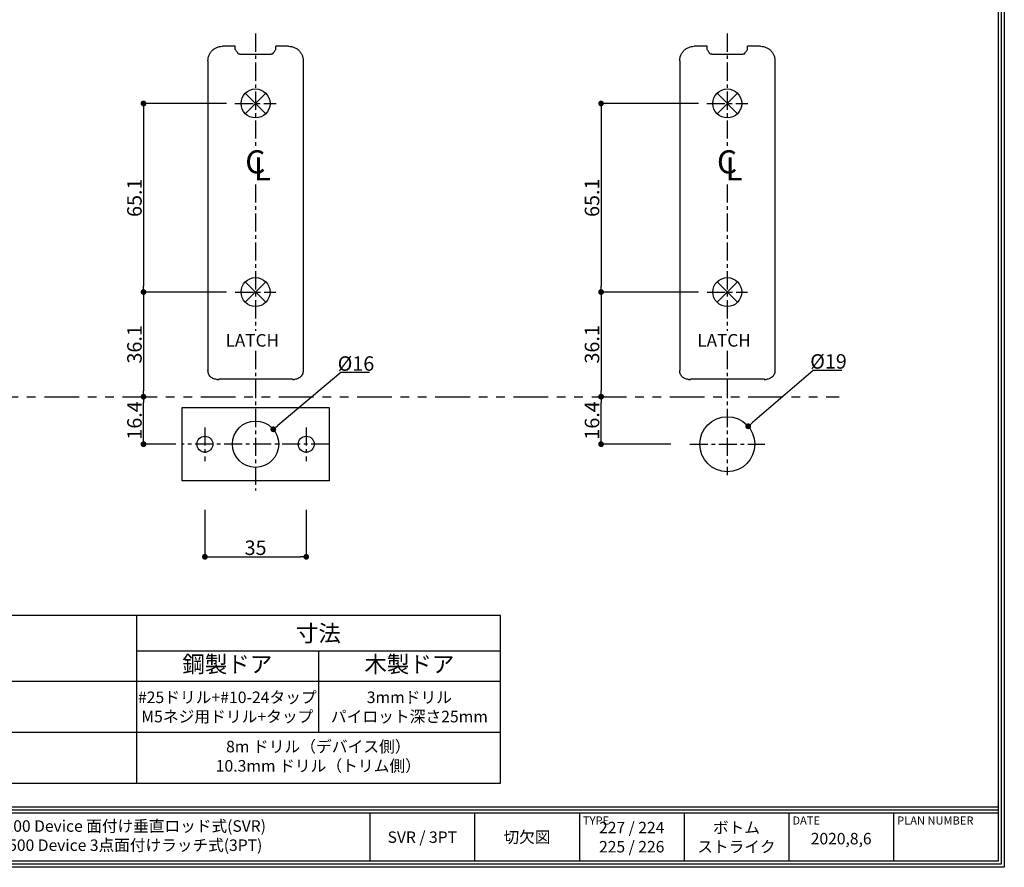
# Model space of a CAD drawing. Extents: x -35853 to 14370, y -22416 to 77470.
# Drawn here: x 340 to 680, y 0 to 293 of the extents above; entities that cross this region are included whole.
import ezdxf

# ---------------------------------------------------------------- set-up
doc = ezdxf.new("R2010")
doc.units = 0
doc.header["$MEASUREMENT"] = 0
doc.linetypes.add('ACISOTGB', pattern=[9, 4, -1, 1, -1, 1, -1])
doc.linetypes.add('CENTER', pattern=[2, 1.25, -0.25, 0.25, -0.25])
doc.layers.get('0').update_dxf_attribs({"linetype": 'CONTINUOUS'})
doc.layers.get('DEFPOINTS').update_dxf_attribs({"linetype": 'CONTINUOUS'})
for name, color, linetype in [('ストライク', 201, 'CONTINUOUS'), ('ラッチ', 30, 'CONTINUOUS'), ('中心線', 4, 'CENTER'), ('切欠テンプレート', 241, 'CONTINUOUS'), ('図枠', 3, 'CONTINUOUS'), ('寸法', 6, 'CONTINUOUS'), ('注釈', 7, 'CONTINUOUS')]:
    doc.layers.add(name, color=color, linetype=linetype)
doc.styles.add('1', font='txt')
doc.styles.add('穴', font='txt', dxfattribs={"width": 0.8})
doc.dimstyles.new('klacci_1100', dxfattribs={"dimtxt": 5, "dimasz": 2, "dimexe": 0, "dimexo": 10, "dimtad": 3, "dimtoh": 1, "dimdec": 1, "dimdsep": 46, "dimlunit": 6, "dimtxsty": 'Standard', "dimblk": 'DOT', "dimcen": 0, "dimclrd": 142, "dimclre": 142, "dimclrt": 256, "dimadec": 0, "dimazin": 2, "dimtp": 0.01, "dimtm": 0.01, "dimtfac": 1, "dimtdec": 0, "dimtofl": 0, "dimtmove": 0, "dimatfit": 3, "dimldrblk": 'DOT', "dimfxl": 1, "dimtolj": 1, "dimtzin": 12, "dimlwd": -1, "dimlwe": -1, "dimarcsym": 0})

# ---------------------------------------------------------------- blocks, each defined once
blk = doc.blocks.new('_Dot')
at = {"color": 0, "linetype": 'ByBlock', "lineweight": -2}
blk.add_line((-0.5, 0), (-1, 0), dxfattribs=at)
at = {"color": 0, "linetype": 'ByBlock', "const_width": 0.5}
blk.add_lwpolyline([(-0.25, 0, 1), (0.25, 0, 1)], format="xyb", close=True, dxfattribs=at)
blk = doc.blocks.new('*D46')
at = {"layer": 'DEFPOINTS', "color": 0}
for p in [(421.45, 263.74), (382.76, 198.64), (421.45, 198.64)]:
    blk.add_point(p, dxfattribs=at)
at = {"layer": '寸法', "color": 142}
for p, q in [((411.45, 263.74), (382.76, 263.74)), ((382.76, 261.74), (382.76, 200.64)), ((411.45, 198.64), (382.76, 198.64))]:
    blk.add_line(p, q, dxfattribs=at)
at = {"layer": '寸法', "color": 142, "xscale": 2, "yscale": 2, "zscale": 2}
for p, rotation in [((382.76, 263.74), 90), ((382.76, 198.64), 270)]:
    blk.add_blockref('_Dot', p, dxfattribs=dict(at, rotation=rotation))
at = {"layer": '寸法', "insert": (379.63, 231.19), "char_height": 5, "attachment_point": 5, "rotation": 90}
blk.add_mtext('\\A1;65.1', dxfattribs=at)
blk = doc.blocks.new('*D47')
at = {"layer": 'DEFPOINTS', "color": 0}
for p in [(421.45, 198.64), (382.76, 162.49), (421.45, 162.49)]:
    blk.add_point(p, dxfattribs=at)
at = {"layer": '寸法', "color": 142}
for p, q in [((411.45, 198.64), (382.76, 198.64)), ((382.76, 196.64), (382.76, 164.49))]:
    blk.add_line(p, q, dxfattribs=at)
at = {"layer": '寸法', "color": 142, "xscale": 2, "yscale": 2, "zscale": 2}
for p, rotation in [((382.76, 198.64), 90), ((382.76, 162.49), 270)]:
    blk.add_blockref('_Dot', p, dxfattribs=dict(at, rotation=rotation))
at = {"layer": '寸法', "insert": (379.63, 180.57), "char_height": 5, "attachment_point": 5, "rotation": 90}
blk.add_mtext('\\A1;36.1', dxfattribs=at)
blk = doc.blocks.new('*D48')
at = {"layer": 'DEFPOINTS', "color": 0}
for p in [(403.95, 133.39), (438.95, 133.39), (438.95, 107.21)]:
    blk.add_point(p, dxfattribs=at)
at = {"layer": '寸法', "color": 142}
for p, q in [((403.95, 123.39), (403.95, 107.21)), ((438.95, 123.39), (438.95, 107.21)), ((405.95, 107.21), (436.95, 107.21))]:
    blk.add_line(p, q, dxfattribs=at)
at = {"layer": '寸法', "color": 142, "xscale": 2, "yscale": 2, "zscale": 2, "rotation": 180}
blk.add_blockref('_Dot', (403.95, 107.21), dxfattribs=at)
at = {"layer": '寸法', "color": 142, "xscale": 2, "yscale": 2, "zscale": 2}
blk.add_blockref('_Dot', (438.95, 107.21), dxfattribs=at)
at = {"layer": '寸法', "insert": (421.45, 110.34), "char_height": 5, "attachment_point": 5}
blk.add_mtext('\\A1;35', dxfattribs=at)
blk = doc.blocks.new('*D49')
at = {"layer": 'DEFPOINTS', "color": 0}
for p in [(382.76, 162.49), (421.45, 162.49), (403.95, 146.09)]:
    blk.add_point(p, dxfattribs=at)
at = {"layer": '寸法', "color": 142}
for p, q in [((382.76, 148.09), (382.76, 160.49)), ((393.95, 146.09), (382.76, 146.09))]:
    blk.add_line(p, q, dxfattribs=at)
at = {"layer": '寸法', "color": 142, "xscale": 2, "yscale": 2, "zscale": 2}
for p, rotation in [((382.76, 162.49), 90), ((382.76, 146.09), 270)]:
    blk.add_blockref('_Dot', p, dxfattribs=dict(at, rotation=rotation))
at = {"layer": '寸法', "insert": (379.63, 154.29), "char_height": 5, "attachment_point": 5, "rotation": 90}
blk.add_mtext('\\A1;16.4', dxfattribs=at)
blk = doc.blocks.new('*D50')
at = {"layer": 'DEFPOINTS', "color": 0}
for p in [(427.57, 151.24), (415.33, 140.94)]:
    blk.add_point(p, dxfattribs=at)
at = {"layer": '寸法', "color": 142}
for p, q in [((450.86, 170.82), (429.1, 152.53)), ((460.75, 170.82), (450.86, 170.82))]:
    blk.add_line(p, q, dxfattribs=at)
at = {"layer": '寸法', "color": 142, "xscale": 2, "yscale": 2, "zscale": 2, "rotation": 220.0549123205689}
blk.add_blockref('_Dot', (427.57, 151.24), dxfattribs=at)
at = {"layer": '寸法', "insert": (456.12, 173.94), "char_height": 5, "attachment_point": 5}
blk.add_mtext('\\A1;%%c16', dxfattribs=at)
blk = doc.blocks.new('*D51')
at = {"layer": 'DEFPOINTS', "color": 0}
for p in [(584.35, 263.74), (540.76, 198.64), (584.35, 198.64)]:
    blk.add_point(p, dxfattribs=at)
at = {"layer": '寸法', "color": 142}
for p, q in [((574.35, 263.74), (540.76, 263.74)), ((540.76, 261.74), (540.76, 200.64)), ((574.35, 198.64), (540.76, 198.64))]:
    blk.add_line(p, q, dxfattribs=at)
at = {"layer": '寸法', "color": 142, "xscale": 2, "yscale": 2, "zscale": 2}
for p, rotation in [((540.76, 263.74), 90), ((540.76, 198.64), 270)]:
    blk.add_blockref('_Dot', p, dxfattribs=dict(at, rotation=rotation))
at = {"layer": '寸法', "insert": (537.63, 231.19), "char_height": 5, "attachment_point": 5, "rotation": 90}
blk.add_mtext('\\A1;65.1', dxfattribs=at)
blk = doc.blocks.new('*D52')
at = {"layer": 'DEFPOINTS', "color": 0}
for p in [(584.35, 198.64), (540.76, 162.49), (584.35, 162.49)]:
    blk.add_point(p, dxfattribs=at)
at = {"layer": '寸法', "color": 142}
for p, q in [((574.35, 198.64), (540.76, 198.64)), ((540.76, 196.64), (540.76, 164.49))]:
    blk.add_line(p, q, dxfattribs=at)
at = {"layer": '寸法', "color": 142, "xscale": 2, "yscale": 2, "zscale": 2}
for p, rotation in [((540.76, 198.64), 90), ((540.76, 162.49), 270)]:
    blk.add_blockref('_Dot', p, dxfattribs=dict(at, rotation=rotation))
at = {"layer": '寸法', "insert": (537.63, 180.57), "char_height": 5, "attachment_point": 5, "rotation": 90}
blk.add_mtext('\\A1;36.1', dxfattribs=at)
blk = doc.blocks.new('*D53')
at = {"layer": 'DEFPOINTS', "color": 0}
for p in [(540.76, 162.49), (584.35, 162.49), (574.85, 146.09)]:
    blk.add_point(p, dxfattribs=at)
at = {"layer": '寸法', "color": 142}
for p, q in [((540.76, 148.09), (540.76, 160.49)), ((564.85, 146.09), (540.76, 146.09))]:
    blk.add_line(p, q, dxfattribs=at)
at = {"layer": '寸法', "color": 142, "xscale": 2, "yscale": 2, "zscale": 2}
for p, rotation in [((540.76, 162.49), 90), ((540.76, 146.09), 270)]:
    blk.add_blockref('_Dot', p, dxfattribs=dict(at, rotation=rotation))
at = {"layer": '寸法', "insert": (537.63, 154.29), "char_height": 5, "attachment_point": 5, "rotation": 90}
blk.add_mtext('\\A1;16.4', dxfattribs=at)
blk = doc.blocks.new('*D54')
at = {"layer": 'DEFPOINTS', "color": 0}
for p in [(591.56, 152.28), (577.14, 139.91)]:
    blk.add_point(p, dxfattribs=at)
at = {"layer": '寸法', "color": 142}
for p, q in [((614.05, 171.56), (593.08, 153.58)), ((623.91, 171.56), (614.05, 171.56))]:
    blk.add_line(p, q, dxfattribs=at)
at = {"layer": '寸法', "color": 142, "xscale": 2, "yscale": 2, "zscale": 2, "rotation": 220.6094345837949}
blk.add_blockref('_Dot', (591.56, 152.28), dxfattribs=at)
at = {"layer": '寸法', "insert": (619.29, 174.68), "char_height": 5, "attachment_point": 5}
blk.add_mtext('\\A1;%%c19', dxfattribs=at)

msp = doc.modelspace()

# ---------------------------------------------------------------- linework, layer by layer
at = {"layer": 'ストライク', "ltscale": 20}
msp.add_lwpolyline([(446.85, 158.79), (446.85, 133.39), (396.05, 133.39), (396.05, 158.79), (446.85, 158.79)], close=True, dxfattribs=at)
at = {"layer": 'ストライク'}
for centre, radius in [((421.45, 146.09), 8), ((584.35, 146.09), 9.5), ((403.95, 146.09), 2.75), ((438.95, 146.09), 2.75)]:
    msp.add_circle(centre, radius, dxfattribs=at)
at = {"layer": 'ラッチ', "ltscale": 20}
for p, q in [((414.45, 283.49), (410.02, 283.49)), ((414.45, 282.37), (414.45, 283.49)), ((428.45, 282.37), (428.45, 283.49)), ((432.88, 283.49), (428.45, 283.49)), ((577.35, 283.49), (572.92, 283.49)), ((577.35, 282.37), (577.35, 283.49)), ((595.78, 283.49), (591.35, 283.49)), ((591.35, 282.37), (591.35, 283.49)), ((426.45, 280.69), (416.45, 280.69)), ((589.35, 280.69), (579.35, 280.69)), ((405.02, 278.49), (405.02, 171.49)), ((437.88, 278.49), (437.88, 171.49)), ((567.92, 278.49), (567.92, 171.49)), ((600.78, 278.49), (600.78, 171.49)), ((408.02, 168.49), (408.75, 168.49)), ((408.75, 168.66), (408.75, 168.49)), ((408.95, 168.69), (433.95, 168.69)), ((434.15, 168.66), (434.15, 168.49)), ((434.15, 168.49), (434.88, 168.49)), ((570.92, 168.49), (571.65, 168.49)), ((571.65, 168.66), (571.65, 168.49)), ((571.85, 168.69), (596.85, 168.69)), ((597.05, 168.66), (597.05, 168.49)), ((597.05, 168.49), (597.78, 168.49))]:
    msp.add_line(p, q, dxfattribs=at)
at = {"layer": 'ラッチ'}
for p, q in [((417.91, 260.21), (424.99, 267.28)), ((417.91, 267.28), (424.99, 260.21)), ((580.81, 260.21), (587.89, 267.28)), ((580.81, 267.28), (587.89, 260.21)), ((417.91, 195.11), (424.99, 202.18)), ((417.91, 202.18), (424.99, 195.11)), ((580.81, 195.11), (587.89, 202.18)), ((580.81, 202.18), (587.89, 195.11))]:
    msp.add_line(p, q, dxfattribs=at)
for centre in [(421.45, 263.74), (421.45, 263.74), (584.35, 263.74), (584.35, 263.74), (421.45, 198.64), (421.45, 198.64), (584.35, 198.64), (584.35, 198.64)]:
    msp.add_circle(centre, 5, dxfattribs=at)
at = {"layer": 'ラッチ', "ltscale": 20}
for points, start_tangent, end_tangent in [([(405.02, 278.49), (405.14, 279.59), (405.51, 280.66), (406.11, 281.62), (406.89, 282.4), (407.85, 283), (408.92, 283.37), (410.02, 283.49)], (0, 1), (1, 0)), ([(415.46, 280.9), (415.12, 281.45), (414.79, 281.94), (414.45, 282.37)], (-0.493005, 0.870027), (-0.65617, 0.754613)), ([(427.44, 280.9), (427.78, 281.45), (428.11, 281.94), (428.45, 282.37)], (0.493005, 0.870027), (0.65617, 0.754613)), ([(432.88, 283.49), (433.98, 283.37), (435.05, 283), (436.01, 282.4), (436.79, 281.62), (437.39, 280.66), (437.76, 279.59), (437.88, 278.49)], (1, 0), (0, -1)), ([(567.92, 278.49), (568.04, 279.59), (568.41, 280.66), (569.01, 281.62), (569.79, 282.4), (570.75, 283), (571.82, 283.37), (572.92, 283.49)], (0, 1), (1, 0)), ([(578.36, 280.9), (578.02, 281.45), (577.69, 281.94), (577.35, 282.37)], (-0.493005, 0.870027), (-0.65617, 0.754613)), ([(590.34, 280.9), (590.68, 281.45), (591.01, 281.94), (591.35, 282.37)], (0.493005, 0.870027), (0.65617, 0.754613)), ([(595.78, 283.49), (596.88, 283.37), (597.95, 283), (598.91, 282.4), (599.69, 281.62), (600.29, 280.66), (600.66, 279.59), (600.78, 278.49)], (1, 0), (0, -1)), ([(416.45, 280.69), (416.24, 280.7), (416.05, 280.71), (415.87, 280.74), (415.71, 280.77), (415.59, 280.81), (415.51, 280.85), (415.46, 280.9)], (-1, 0), (-0.493005, 0.870027)), ([(427.44, 280.9), (427.39, 280.85), (427.31, 280.81), (427.18, 280.77), (427.03, 280.74), (426.85, 280.71), (426.66, 280.7), (426.45, 280.69)], (-0.493005, -0.870027), (-1, 0)), ([(579.35, 280.69), (579.14, 280.7), (578.95, 280.71), (578.77, 280.74), (578.61, 280.77), (578.49, 280.81), (578.41, 280.85), (578.36, 280.9)], (-1, 0), (-0.493005, 0.870027)), ([(590.34, 280.9), (590.29, 280.85), (590.21, 280.81), (590.08, 280.77), (589.93, 280.74), (589.75, 280.71), (589.56, 280.7), (589.35, 280.69)], (-0.493005, -0.870027), (-1, 0)), ([(408.02, 168.49), (407.36, 168.57), (406.71, 168.79), (406.14, 169.15), (405.67, 169.62), (405.31, 170.19), (405.09, 170.83), (405.02, 171.49)], (-1, 0), (0, 1)), ([(437.88, 171.49), (437.81, 170.83), (437.59, 170.19), (437.23, 169.62), (436.76, 169.15), (436.19, 168.79), (435.54, 168.57), (434.88, 168.49)], (0, -1), (-1, 0)), ([(570.92, 168.49), (570.26, 168.57), (569.61, 168.79), (569.04, 169.15), (568.57, 169.62), (568.21, 170.19), (567.99, 170.83), (567.92, 171.49)], (-1, 0), (0, 1)), ([(600.78, 171.49), (600.71, 170.83), (600.49, 170.19), (600.13, 169.62), (599.66, 169.15), (599.09, 168.79), (598.44, 168.57), (597.78, 168.49)], (0, -1), (-1, 0)), ([(408.75, 168.66), (408.77, 168.67), (408.81, 168.68), (408.87, 168.69), (408.95, 168.69)], (0, 1), (1, 0)), ([(433.95, 168.69), (434.03, 168.69), (434.09, 168.68), (434.13, 168.67), (434.15, 168.66)], (1, 0), (0, -1)), ([(571.65, 168.66), (571.67, 168.67), (571.71, 168.68), (571.77, 168.69), (571.85, 168.69)], (0, 1), (1, 0)), ([(596.85, 168.69), (596.93, 168.69), (596.99, 168.68), (597.03, 168.67), (597.05, 168.66)], (1, 0), (0, -1))]:
    msp.add_spline(points, degree=3, dxfattribs=dict(at, start_tangent=start_tangent, end_tangent=end_tangent))
at = {"layer": '中心線', "linetype": 'CENTER', "ltscale": 5}
for p, q in [((421.45, 287.85), (421.45, 248.88)), ((584.35, 287.85), (584.35, 248.88)), ((414.34, 263.74), (428.56, 263.74)), ((577.24, 263.74), (591.46, 263.74)), ((421.45, 235.79), (421.45, 185.24)), ((584.35, 235.79), (584.35, 185.24)), ((414.46, 198.64), (428.44, 198.64)), ((577.36, 198.64), (591.34, 198.64)), ((421.45, 178.28), (421.45, 130.15)), ((584.35, 178.28), (584.35, 135.38)), ((403.95, 151.89), (403.95, 140.29)), ((438.95, 151.89), (438.95, 140.29)), ((446.85, 146.09), (396.05, 146.09)), ((571.43, 146.09), (597.27, 146.09))]:
    msp.add_line(p, q, dxfattribs=at)
at = {"layer": '切欠テンプレート', "linetype": 'ACISOTGB', "ltscale": 3}
msp.add_line((24.51, 162.49), (622.99, 162.49), dxfattribs=at)
at = {"layer": '図枠', "color": 0, "linetype": 'Continuous'}
for p, q in [((2.09, 20.85), (677.91, 20.85)), ((2.09, 19.81), (677.91, 19.81)), ((2.09, 18.76), (677.91, 18.76)), ((460.94, 18.76), (460.94, 2.09)), ((497.1, 18.76), (497.1, 2.09)), ((533.26, 18.76), (533.26, 2.09)), ((569.43, 18.76), (569.43, 2.09)), ((605.59, 18.76), (605.59, 2.09)), ((641.75, 18.76), (641.75, 2.09)), ((677.91, 2.09), (677.91, 2.09))]:
    msp.add_line(p, q, dxfattribs=at)
at = {"layer": '図枠', "linetype": 'Continuous'}
msp.add_lwpolyline([(680, 481.51), (680, 0), (0, 0), (0, 481.51), (680, 481.51)], close=True, dxfattribs=at)
at = {"layer": '図枠', "color": 0, "linetype": 'Continuous'}
for points in [[(678.96, 480.47), (678.96, 1.04), (1.04, 1.04), (1.04, 480.47), (678.96, 480.47)], [(677.91, 479.42), (677.91, 2.09), (2.09, 2.09), (2.09, 479.42), (677.91, 479.42)]]:
    msp.add_lwpolyline(points, close=True, dxfattribs=at)
at = {"layer": '注釈'}
for p, q in [((505.99, 86.93), (141.51, 86.93)), ((380.28, 86.93), (380.28, 29.07)), ((505.99, 74.67), (380.28, 74.67)), ((443.13, 74.67), (443.13, 46.6)), ((505.99, 64.13), (141.51, 64.13)), ((505.99, 46.6), (141.51, 46.6))]:
    msp.add_line(p, q, dxfattribs=at)
msp.add_lwpolyline([(505.99, 29.07), (505.99, 86.93), (141.51, 86.93), (141.51, 29.07), (505.99, 29.07)], close=True, dxfattribs=at)

# ---------------------------------------------------------------- texts
at = {"layer": '図枠', "color": 0, "linetype": 'Continuous', "style": '穴'}
for s, height, p in [('TYPE', 2.813, (534.51, 14.75)), ('DATE', 2.813, (606.83, 14.75)), ('PLAN NUMBER', 2.8126, (642.99, 14.75))]:
    msp.add_text(s, height=height, dxfattribs=at).set_placement(p)
at = {"layer": '図枠', "color": 0, "linetype": 'Continuous', "attachment_point": 5, "style": '1'}
for s, insert, char_height, width in [('1200 / F1200 Device 面付け垂直ロッド式(SVR)\\P1500 / F1500 Device 3点面付けラッチ式(3PT)', (368.65, 10.43), 3.9627, 184.5852), ('227 / 224 \\P225 / 226', (551.34, 9.9), 3.963, 36.1617), ('ボトム\\Pストライク', (587.51, 9.9), 3.963, 36.1617), ('SVR / 3PT', (479.02, 9.9), 3.963, 36.1617), ('切欠図', (515.18, 9.9), 3.963, 36.1617), ('{\\A1;2020,8,6}', (623.67, 9.9), 3.9627, 36.1617)]:
    msp.add_mtext(s, dxfattribs=dict(at, insert=insert, char_height=char_height, width=width))
at = {"layer": '注釈', "attachment_point": 1}
for s, insert, char_height, width in [('{\\fArial|b0|i0|c0|p34;C}', (417.87, 247.58), 8, 14.8852), ('{\\fArial|b0|i0|c0|p34;L}', (420.84, 245.15), 8, 10.2728), ('{\\fArial|b0|i0|c0|p34;C}', (580.77, 247.58), 8, 14.8852), ('{\\fArial|b0|i0|c0|p34;L}', (583.74, 245.15), 8, 10.2728), ('{\\fArial|b1|i0|c0|p34;LATCH}', (411.08, 184.12), 4.344, 36.3275), ('{\\fArial|b1|i0|c0|p34;LATCH}', (573.98, 184.12), 4.344, 36.3275)]:
    msp.add_mtext(s, dxfattribs=dict(at, insert=insert, char_height=char_height, width=width))
at = {"layer": '注釈', "insert": (443.13, 80.8), "char_height": 5.7, "width": 125.712, "attachment_point": 5, "style": '1'}
msp.add_mtext('{\\fArial|b1|i0|c0|p34;\\fMS Gothic|b1|i0|c128|p49;寸法}', dxfattribs=at)
at = {"layer": '注釈', "ltscale": 0.1, "attachment_point": 5, "style": '1'}
for s, insert, char_height, width in [('鋼製ドア', (411.71, 69.4), 5.7, 62.856), ('木製ドア', (474.56, 69.4), 5.7, 62.856), ('{\\fMS Gothic|b0|i0|c128|p49;#25ドリル+#10-24タップ\\PM5ネジ用ドリル+タップ}', (411.71, 55.37), 3.99, 62.856), ('{\\fMS Gothic|b0|i0|c128|p49;3mmドリル\\Pパイロット深さ25mm}', (474.56, 55.37), 3.99, 62.856), ('{8m ドリル（デバイス側）\\P10.3mm ドリル（トリム側）}', (443.13, 37.84), 3.99, 125.712)]:
    msp.add_mtext(s, dxfattribs=dict(at, insert=insert, char_height=char_height, width=width))

# ---------------------------------------------------------------- dimensions: what is measured, and where the dimension line sits
at = {"layer": '寸法'}
for base, p1, p2, picture, middle in [((382.76, 198.64), (421.45, 263.74), (421.45, 198.64), '*D46', (379.63, 231.19)), ((540.76, 198.64), (584.35, 263.74), (584.35, 198.64), '*D51', (537.63, 231.19))]:
    dim = msp.add_linear_dim(base=base, p1=p1, p2=p2, angle=90, dimstyle='klacci_1100', dxfattribs=at)
    dim.commit()
    dim.dimension.update_dxf_attribs({"geometry": picture, "text_midpoint": middle})
for base, p1, p2, picture, middle in [((382.75695, 162.49264), (421.45, 198.64263), (421.45, 162.49264), '*D47', (379.63195, 180.56763)), ((540.75831, 162.49264), (584.35, 198.64263), (584.35, 162.49264), '*D52', (537.63331, 180.56763)), ((382.76, 162.49), (403.95, 146.09), (421.45, 162.49), '*D49', (379.63, 154.29)), ((540.76, 162.49), (574.85, 146.09), (584.35, 162.49), '*D53', (537.63, 154.29))]:
    dim = msp.add_linear_dim(base=base, p1=p1, p2=p2, angle=90, dimstyle='klacci_1100', override={"dimse2": 1}, dxfattribs=at)
    dim.commit()
    dim.dimension.update_dxf_attribs({"geometry": picture, "text_midpoint": middle})
for p1, p2, picture, middle in [((415.33, 140.94), (427.57, 151.24), '*D50', (450.86, 170.82)), ((577.14, 139.91), (591.56, 152.28), '*D54', (614.05, 171.56))]:
    dim = msp.add_diameter_dim_2p(p1=p1, p2=p2, dimstyle='klacci_1100', dxfattribs=at)
    dim.commit()
    dim.dimension.update_dxf_attribs({"geometry": picture, "text_midpoint": middle, "dimtype": 163})
dim = msp.add_linear_dim(base=(438.95, 107.21), p1=(403.95, 133.39), p2=(438.95, 133.39), dimstyle='klacci_1100', dxfattribs=at)
dim.commit()
dim.dimension.update_dxf_attribs({"geometry": '*D48', "text_midpoint": (421.45, 110.34)})

doc.saveas('drawing.dxf')
